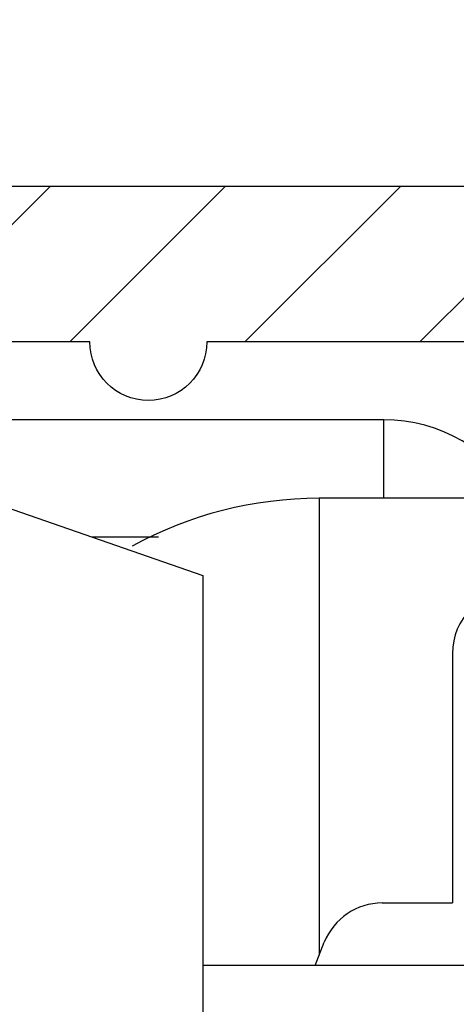
# Model space of a CAD drawing. Units: millimetres. Extents: x 217 to 7957, y -46 to 5380.
# Drawn here: x 4571 to 4576, y 3383 to 3396 of the extents above; entities that cross this region are included whole.
import ezdxf

# ---------------------------------------------------------------- set-up
doc = ezdxf.new("R2010")
doc.units = ezdxf.units.MM
for name, color, linetype in [('dimension-Bemassung', 5, 'Continuous'), ('fiktive', 1, 'Continuous'), ('hatching-Schraffur', 5, 'Continuous'), ('outline-Körperkante', 7, 'Continuous')]:
    doc.layers.add(name, color=color, linetype=linetype)
doc.dimstyles.new('ISO-5.0', dxfattribs={"dimtxt": 5, "dimasz": 5, "dimexe": 1.25, "dimexo": 0.625, "dimgap": 1, "dimtad": 1, "dimdec": 3, "dimtxsty": 'Standard', "dimcen": 2.5, "dimclrd": 256, "dimclre": 256, "dimadec": 0, "dimazin": 0, "dimtfac": 1, "dimtdec": 3, "dimtmove": 0, "dimatfit": 3, "dimfxl": 0, "dimlwd": -1, "dimlwe": -1, "dimarcsym": 0})

# ---------------------------------------------------------------- blocks, each defined once
blk = doc.blocks.new('*D74')
at = {"layer": 'dimension-Bemassung'}
for p, q in [((4431.442, 3394.833), (4431.442, 3427.981)), ((4635.442, 3384.043), (4635.442, 3427.981)), ((4436.442, 3426.731), (4630.442, 3426.731))]:
    blk.add_line(p, q, dxfattribs=at)
for points in [[(4436.442, 3427.564), (4436.442, 3425.898), (4431.442, 3426.731)], [(4630.442, 3427.564), (4630.442, 3425.898), (4635.442, 3426.731)]]:
    blk.add_solid(points, dxfattribs=at)
at = {"layer": 'dimension-Bemassung', "color": 0, "insert": (4523.69, 3430.284), "char_height": 5, "attachment_point": 5}
blk.add_mtext('204', dxfattribs=at)
blk = doc.blocks.new('Verschalung WinDrive2201')
at = {"layer": 'hatching-Schraffur'}
h = blk.add_hatch(dxfattribs=at)
h.set_pattern_fill('ANSI31', color=256, scale=0.5, style=0)
h.set_pattern_definition([(45, (-116.6368, -261.4505), (-1.122532, 1.122532), [])])
h.paths.add_polyline_path([(-2, -98), (-9.791, -98), (-18.452, -93), (-23, -93), (-23, -95.5), (-22.202, -95.5), (-21.509, -94.3), (-20.643, -94.8), (-20.355, -94.3), (-19.489, -94.8), (-19.2, -94.3), (-12.791, -98), (-44.25, -98, -1), (-45.75, -98), (-48.25, -98, -1), (-49.75, -98), (-52.25, -98, -1), (-53.75, -98), (-56.25, -98, -1), (-57.75, -98), (-60.25, -98, -1), (-61.75, -98), (-65, -98), (-65, -100), (0, -100), (0, -74.1), (-4, -73.25), (-4, -70.75), (0, -69.9), (0, -8.25), (-2, -8.25), (-2, -14.25), (-4.5, -14.25), (-4.5, -11.75), (-6, -11.75), (-6, -15.75), (-2, -15.75), (-2, -20.48), (-1.7, -21), (-2, -21.52), (-2, -68.28), (-6, -69.13), (-6, -74.87), (-2, -75.72)])
h.paths.add_polyline_path([(-2, -2.25), (-2, -8.25), (0, -8.25), (0, 0), (-82, 0), (-82, -1), (-69, -1), (-68, -2), (-63.75, -2, 1), (-62.25, -2), (-19.75, -2, 1), (-18.25, -2), (-6, -2), (-6, -4.75), (-4.5, -4.75), (-4.5, -2.25)])
at = {"layer": 'outline-Körperkante'}
blk.add_lwpolyline([(-2, -21.52), (-1.7, -21), (-2, -20.48), (-2, -15.75), (-6, -15.75), (-6, -11.75), (-4.5, -11.75), (-4.5, -14.25), (-2, -14.25), (-2, -2.25), (-4.5, -2.25), (-4.5, -4.75), (-6, -4.75), (-6, -2), (-18.25, -2, -1), (-19.75, -2), (-62.25, -2, -1), (-63.75, -2), (-68, -2)], format="xyb", dxfattribs=at)
blk.add_lwpolyline([(-82, 0), (0, 0), (0, -69.9), (-4, -70.75), (-4, -73.25), (0, -74.1), (0, -100), (-65, -100)], dxfattribs=at)
blk = doc.blocks.new('WD2201_TEL_Seitenriss_Antrieb_H100')
at = {"layer": 'outline-Körperkante'}
for p, q in [((134.594, 97.438), (141.594, 95.003)), ((143.915, 97), (136.094, 97)), ((143.915, 95.994), (143.915, 97)), ((188.084, 95.994), (143.084, 95.994)), ((143.084, 95.994), (143.084, 90.132)), ((140.165, 95.5), (141.025, 95.5)), ((141.594, 95.003), (141.594, 87.003)), ((144.794, 94.003), (144.794, 90.803)), ((143.894, 90.803), (144.794, 90.803)), ((143.032, 90.003), (143.151, 90.3)), ((186.094, 90.003), (141.594, 90.003)), ((143.894, 90.003), (143.894, 90.003))]:
    blk.add_line(p, q, dxfattribs=at)
blk.add_lwpolyline([(141.894, 90.003), (141.894, 90.003, 0), (141.894, 90.003, 0), (141.894, 90.003, 0), (141.894, 90.003, 0), (141.894, 90.003, 0), (141.894, 90.003, 0), (141.894, 90.003, 0), (141.894, 90.003, 0), (141.894, 90.003, 0), (141.894, 90.003, 0), (141.894, 90.003, 0), (141.894, 90.003, 0), (141.894, 90.003, 0), (141.894, 90.003, 0), (141.894, 90.003, 0), (141.894, 90.003, 0), (141.894, 90.003, 0), (141.894, 90.003, 0)], format="xyb", dxfattribs=at)
for centre, radius, start, end in [((143.915, 95), 2, 29.8252, 90), ((143.084, 90.994), 5, 90, 118.6662), ((145.594, 94.003), 0.8, 90, 180), ((143.894, 90.003), 0.8, 90, 158.1986)]:
    blk.add_arc(centre, radius, start, end, dxfattribs=at)
at = {"layer": 'fiktive', "color": 1, "linetype": 'Continuous'}
blk.add_blockref('Verschalung WinDrive2201', (203.894, 100), dxfattribs=at)

msp = doc.modelspace()

# ---------------------------------------------------------------- block references
at = {"layer": 'dimension-Bemassung'}
msp.add_blockref('WD2201_TEL_Seitenriss_Antrieb_H100', (4431.4422, 3293.5394), dxfattribs=at)

# ---------------------------------------------------------------- dimensions: what is measured, and where the dimension line sits
dim = msp.add_linear_dim(base=(4635.4423, 3426.731), p1=(4431.4422, 3394.2083), p2=(4635.4423, 3383.4181), dimstyle='ISO-5.0', dxfattribs=at)
dim.commit()
dim.dimension.update_dxf_attribs({"geometry": '*D74', "text_midpoint": (4523.6896, 3426.731), "dimtype": 160})

doc.saveas('drawing.dxf')
